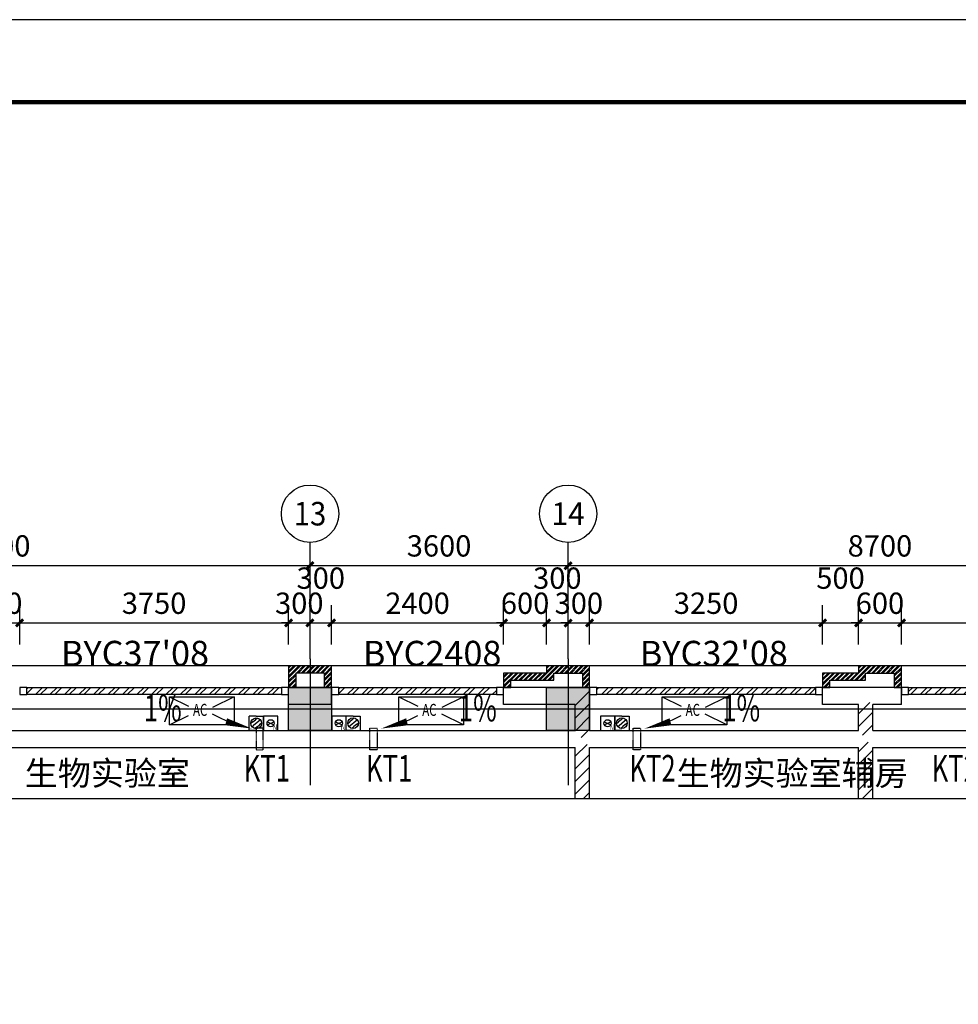
# Model space of a CAD drawing. Units: millimetres. Extents: x 11947 to 212682, y 1764 to 640028.
# Drawn here: x 169650 to 182743, y 84741 to 98479 of the extents above; entities that cross this region are included whole.
import ezdxf
from ezdxf.enums import TextEntityAlignment as Align

# ---------------------------------------------------------------- set-up
doc = ezdxf.new("R2010")
doc.units = ezdxf.units.MM
doc.linetypes.add('DASH', pattern=[0.35, 0.25, -0.1])
for name, color, linetype in [('__0', 7, 'Continuous'), ('A-看线-楼梯', 9, 'Continuous'), ('A-表皮（铝板）', 47, 'Continuous'), ('AFUR', 253, 'Continuous'), ('AXIS', 3, 'Continuous'), ('AXIS_TEXT', 7, 'Continuous'), ('COLUMN', 2, 'Continuous'), ('DIM_SYMB', 3, 'Continuous'), ('DOTE', 16, 'Continuous'), ('PUB_HATCH', 8, 'Continuous'), ('PUB_TEXT', 7, 'Continuous'), ('S_DRAI_FLDR（地漏）', 80, 'Continuous'), ('S_WSD_VERT_PIPE（给排水立管）', 210, 'Continuous'), ('TK', 7, 'Continuous'), ('VPIPE-凝结', 150, 'Continuous'), ('WALL', 2, 'Continuous'), ('WINDOW', 4, 'Continuous'), ('文字', 7, 'Continuous'), ('预留孔洞', 4, 'Continuous')]:
    doc.layers.add(name, color=color, linetype=linetype)
doc.styles.add('3A-Plan-3~18F$0$_ROMANC', font='ROMANC', dxfattribs={"width": 0.6})
doc.styles.add('_TCH_AXIS', font='COMPLEX', dxfattribs={"bigfont": 'GBCBIG'})
doc.styles.add('_TCH_DIM', font='SIMPLEX', dxfattribs={"bigfont": 'GBCBIG'})
doc.styles.add('_TCH_DIM_T3', font='SIMPLEX.shx', dxfattribs={"width": 0.5, "bigfont": 'GBCBIG.shx'})
doc.styles.add('COMPLEX', font='COMPLEX')
doc.styles.get("Standard").update_dxf_attribs({"font": 'arial.ttf'})
doc.styles.add('W-text', font='txt', dxfattribs={"width": 0.8})
doc.dimstyles.new('_TCH_ARCH&&100', dxfattribs={"dimtxt": 297.5, "dimasz": 100, "dimexe": 250, "dimexo": 300, "dimgap": 126.25, "dimtad": 1, "dimdec": 0, "dimzin": 0, "dimdsep": 46, "dimtxsty": '_TCH_DIM_T3', "dimblk": 'ARCHTICK', "dimcen": 0.09, "dimclrt": 7, "dimazin": 2, "dimtfac": 1, "dimtdec": 0, "dimtix": 1, "dimtmove": 2, "dimatfit": 3, "dimfxl": 100, "dimtolj": 1, "dimtzin": 0, "dimarcsym": 0})
pattern_1 = [(45, (-3112418.75, -1271921.52), (-88.388383, 88.388383), [])]

# ---------------------------------------------------------------- blocks, each defined once
blk = doc.blocks.new('RTTRTRTRT')
at = {"layer": 'WINDOW', "linetype": 'ByBlock'}
h = blk.add_hatch(dxfattribs=at)
h.set_pattern_fill('ANSI32', color=256, scale=30)
h.set_pattern_definition([(45, (0, 0), (-101.0278814, 101.0278814), []), (45, (67.35, 0), (-101.0278814, 101.0278814), [])])
h.paths.add_polyline_path([(2852706, 1712321), (2855756, 1712321), (2855756, 1712221), (2852706, 1712221)])
for points in [[(2852606, 1712221), (2852706, 1712221), (2852706, 1712321), (2852606, 1712321)], [(2852706, 1712321), (2855756, 1712321), (2855756, 1712221), (2852706, 1712221)], [(2855756, 1712221), (2855856, 1712221), (2855856, 1712321), (2855756, 1712321)]]:
    blk.add_lwpolyline(points, close=True, dxfattribs=at)
blk = doc.blocks.new('3A-Plan-3~18F$0$A$C717F7E1C')
at = {"color": 8}
for p, q in [((-278, -877), (-278, -77)), ((-278, -77), (72, -77)), ((-278, -77), (-144, -344)), ((72, -77), (-62, -344)), ((72, -77), (72, -877)), ((-278, -877), (-161, -642)), ((72, -877), (-46, -642)), ((72, -877), (-278, -877))]:
    blk.add_line(p, q, dxfattribs=at)
at = {"color": 8, "style": '3A-Plan-3~18F$0$_ROMANC', "width": 0.7}
blk.add_text('AC', height=148.6, rotation=90, dxfattribs=at).set_placement((-41, -587))
blk = doc.blocks.new('RFRFFDF')
at = {"layer": 'DIM_SYMB'}
blk.add_lwpolyline([(3303081, 1795836, 0, 0, 0), (3304065, 1795576, 0, 100, 0), (3303703, 1795672, 0, 0, 0)], format="xyseb", dxfattribs=at)
at = {"layer": '预留孔洞', "linetype": 'DASH', "ltscale": 0.5}
blk.add_lwpolyline([(3304220, 1795581), (3304120, 1795581), (3304120, 1795281), (3304220, 1795281)], close=True, dxfattribs=at)
at = {"layer": 'AFUR', "extrusion": (0, 0, -1), "xscale": -1.124999999706637, "yscale": 1.124999999706637, "zscale": -1.124999999706637, "rotation": 90}
blk.add_blockref('3A-Plan-3~18F$0$A$C717F7E1C', (-3303902, 1795708), dxfattribs=at)
at = {"layer": 'PUB_TEXT', "style": '_TCH_DIM', "width": 0.705882}
for s, p in [('1%%%', (3302555, 1795677)), ('KT1', (3303949, 1794837))]:
    blk.add_text(s, height=371.9, dxfattribs=at).set_placement(p)
blk = doc.blocks.new('WRGFRERFE')
at = {"layer": 'DIM_SYMB'}
blk.add_lwpolyline([(3292347, 1803111, 0, 0, 0), (3291363, 1802851, 0, 100, 0), (3291726, 1802947, 0, 0, 0)], format="xyseb", dxfattribs=at)
at = {"layer": '预留孔洞', "linetype": 'DASH', "ltscale": 0.5}
blk.add_lwpolyline([(3291208, 1802856), (3291308, 1802856), (3291308, 1802556), (3291208, 1802556)], close=True, dxfattribs=at)
at = {"layer": 'AFUR', "extrusion": (0, 0, -1), "xscale": -1.124999999706637, "yscale": 1.124999999706637, "zscale": -1.124999999706637, "rotation": 90}
blk.add_blockref('3A-Plan-3~18F$0$A$C717F7E1C', (-3292599, 1802983), dxfattribs=at)
at = {"layer": 'PUB_TEXT', "style": '_TCH_DIM', "width": 0.705882}
for s, p in [('1%%%', (3292449, 1802952)), ('KT1', (3291154, 1802112))]:
    blk.add_text(s, height=371.9, dxfattribs=at).set_placement(p)
blk = doc.blocks.new('1#WAIBAOZHUANQIANG')
at = {"layer": 'WALL'}
h = blk.add_hatch(dxfattribs=at)
h.set_pattern_fill('ANSI32', color=8, scale=10)
h.set_pattern_definition([(45, (-12799.32, 256718.01), (-33.67596045, 33.67596045), []), (45, (-12776.87, 256718.01), (-33.67596045, 33.67596045), [])])
h.paths.add_polyline_path([(3284847, 1716430), (3285447, 1716430), (3285447, 1716730), (3284847, 1716730)])
h.paths.add_polyline_path([(3284947, 1716430), (3285347, 1716430), (3285347, 1716630), (3284947, 1716630)], flags=16)
h = blk.add_hatch(dxfattribs=at)
h.set_pattern_fill('ANSI32', color=8, scale=10)
h.set_pattern_definition([(45, (21250.68, 256718.01), (-33.67596045, 33.67596045), []), (45, (21273.13, 256718.01), (-33.67596045, 33.67596045), [])])
h.paths.add_polyline_path([(3289047, 1716430), (3289047, 1716730), (3288447, 1716730), (3288447, 1716630), (3287847, 1716630), (3287847, 1716430), (3287947, 1716430), (3287947, 1716530), (3288547, 1716530), (3288547, 1716630), (3288947, 1716630), (3288947, 1716430), (3289047, 1716430)])
h = blk.add_hatch(dxfattribs=at)
h.set_pattern_fill('ANSI32', color=8, scale=10)
h.set_pattern_definition([(45, (25600.68, 256718.01), (-33.67596045, 33.67596045), []), (45, (25623.13, 256718.01), (-33.67596045, 33.67596045), [])])
h.paths.add_polyline_path([(3293397, 1716430), (3293397, 1716730), (3292797, 1716730), (3292797, 1716630), (3292297, 1716630), (3292297, 1716430), (3292397, 1716430), (3292397, 1716530), (3292897, 1716530), (3292897, 1716630), (3293297, 1716630), (3293297, 1716430), (3293397, 1716430)])
for points in [[(3284847, 1716430), (3285447, 1716430), (3285447, 1716730), (3284847, 1716730)], [(3289047, 1716430), (3289047, 1716730), (3288447, 1716730), (3288447, 1716630), (3287847, 1716630), (3287847, 1716430), (3287947, 1716430), (3287947, 1716530), (3288547, 1716530), (3288547, 1716630), (3288947, 1716630), (3288947, 1716430), (3289047, 1716430)], [(3293397, 1716430), (3293397, 1716730), (3292797, 1716730), (3292797, 1716630), (3292297, 1716630), (3292297, 1716430), (3292397, 1716430), (3292397, 1716530), (3292897, 1716530), (3292897, 1716630), (3293297, 1716630), (3293297, 1716430), (3293397, 1716430)], [(3284947, 1716430), (3285347, 1716430), (3285347, 1716630), (3284947, 1716630)]]:
    blk.add_lwpolyline(points, close=True, dxfattribs=at)
blk = doc.blocks.new('WRTGT5TT6')
at = {"layer": 'COLUMN'}
h = blk.add_hatch(color=8, dxfattribs=at)
h.dxf.hatch_style = 1
h.paths.add_polyline_path([(3723884, 1442601), (3723884, 1442001), (3723284, 1442001), (3723284, 1442601)])
h.paths.add_polyline_path([(3715184, 1442601), (3715184, 1442001), (3714584, 1442001), (3714584, 1442601)])
h.paths.add_polyline_path([(3702884, 1442601), (3702884, 1442001), (3702284, 1442001), (3702284, 1442601)])
h.paths.add_polyline_path([(3685484, 1442001), (3685484, 1442601), (3684884, 1442601), (3684884, 1442001)])
h.paths.add_polyline_path([(3702144, 1442001), (3702144, 1442601), (3701544, 1442601), (3701544, 1442001)])
h.paths.add_polyline_path([(3694184, 1442001), (3694184, 1442601), (3693584, 1442601), (3693584, 1442001)])
h.paths.add_polyline_path([(3676784, 1442001), (3676784, 1442601), (3676184, 1442601), (3676184, 1442001)])
h.paths.add_polyline_path([(3668084, 1442001), (3668084, 1442601), (3667484, 1442601), (3667484, 1442001)])
h.paths.add_polyline_path([(3711584, 1442601), (3711584, 1442001), (3710984, 1442001), (3710984, 1442601)])
for points in [[(3711584, 1442601), (3711584, 1442001), (3710984, 1442001), (3710984, 1442601)], [(3715184, 1442601), (3715184, 1442001), (3714584, 1442001), (3714584, 1442601)]]:
    blk.add_lwpolyline(points, close=True, dxfattribs=at)
blk = doc.blocks.new('ERFREFERFEFERFERFERF1')
at = {"layer": 'TK'}
blk.add_lwpolyline([(0, 0), (118900, 0), (118900, 84100), (0, 84100)], close=True, dxfattribs=at)
at = {"layer": 'TK', "linetype": 'Continuous', "ltscale": 1000, "const_width": 55}
blk.add_lwpolyline([(117900, 1000), (117900, 83100), (2500, 83100), (2500, 1000)], close=True, dxfattribs=at)
blk = doc.blocks.new('冷凝水立管块')
at = {"layer": 'Defpoints'}
for p, q in [((-45, -21), (45, 21)), ((-45, 21), (45, -21))]:
    blk.add_line(p, q, dxfattribs=at)
blk.add_lwpolyline([(-100, -100), (100, -100), (100, 100), (-100, 100)], close=True, dxfattribs=at)
at = {"layer": 'VPIPE-凝结', "linetype": 'Continuous'}
blk.add_circle((0, 0), 50, dxfattribs=at)
at = {"layer": 'Defpoints', "style": 'W-text', "width": 0.8}
blk.add_text('N', height=80, dxfattribs=at).set_placement((28, -94))
blk = doc.blocks.new('*U130')
for p, q in [((-46, 20), (-75, -4)), ((-46, 20), (-12, 48)), ((38, 32), (-38, -32)), ((17, 73), (-12, 48)), ((57, 48), (38, 32)), ((75, 4), (46, -20)), ((-38, -32), (-57, -48)), ((12, -48), (-17, -73)), ((12, -48), (46, -20))]:
    blk.add_line(p, q)
blk.add_circle((0, 0), 75)
at = {"layer": 'Defpoints'}
for p, q in [((-100, -100), (-100, 100)), ((0, 100), (-100, 100)), ((0, 100), (100, 100)), ((100, -100), (100, 100)), ((0, -100), (-100, -100)), ((0, -100), (100, -100))]:
    blk.add_line(p, q, dxfattribs=at)
blk = doc.blocks.new('A$C272F2953')
at = {"layer": 'S_DRAI_FLDR（地漏）'}
blk.add_blockref('*U130', (-13050, -201), dxfattribs=at)
at = {"layer": 'S_DRAI_FLDR（地漏）', "rotation": 180}
for p in [(-11700, -199), (-7950, -199)]:
    blk.add_blockref('*U130', p, dxfattribs=at)
at = {"layer": 'S_WSD_VERT_PIPE（给排水立管）'}
for p in [(-12850, -200), (-11898, -200), (-8150, -200)]:
    blk.add_blockref('冷凝水立管块', p, dxfattribs=at)
blk = doc.blocks.new('_ArchTick')
at = {"color": 0, "linetype": 'ByBlock', "const_width": 0.4}
blk.add_lwpolyline([(-0.5, -0.5), (0.5, 0.5)], dxfattribs=at)
blk = doc.blocks.new('*D3040')
at = {"layer": 'AXIS', "color": 0, "lineweight": -2, "transparency": 16777216}
for p, q in [((165000, 90362), (165000, 91112)), ((173700, 90362), (173700, 91112)), ((165000, 90862), (173700, 90862))]:
    blk.add_line(p, q, dxfattribs=at)
at = {"layer": 'Defpoints', "color": 0, "transparency": 16777216}
for p in [(173700, 90862), (165000, 90062), (173700, 90062)]:
    blk.add_point(p, dxfattribs=at)
at = {"layer": 'AXIS', "color": 0, "lineweight": -2, "transparency": 16777216, "xscale": 100, "yscale": 100, "zscale": 100, "rotation": 180}
blk.add_blockref('_ArchTick', (165000, 90862), dxfattribs=at)
at = {"layer": 'AXIS', "color": 0, "lineweight": -2, "transparency": 16777216, "xscale": 100, "yscale": 100, "zscale": 100}
blk.add_blockref('_ArchTick', (173700, 90862), dxfattribs=at)
at = {"layer": 'AXIS', "color": 7, "transparency": 16777216, "insert": (169350, 91137), "char_height": 297.5, "attachment_point": 5, "style": '_TCH_DIM_T3'}
blk.add_mtext('\\A1;8700', dxfattribs=at)
blk = doc.blocks.new('*D3041')
at = {"layer": 'AXIS', "color": 0, "lineweight": -2, "transparency": 16777216}
for p, q in [((173700, 90362), (173700, 91112)), ((177300, 90362), (177300, 91112)), ((173700, 90862), (177300, 90862))]:
    blk.add_line(p, q, dxfattribs=at)
at = {"layer": 'Defpoints', "color": 0, "transparency": 16777216}
for p in [(177300, 90862), (173700, 90062), (177300, 90062)]:
    blk.add_point(p, dxfattribs=at)
at = {"layer": 'AXIS', "color": 0, "lineweight": -2, "transparency": 16777216, "xscale": 100, "yscale": 100, "zscale": 100, "rotation": 180}
blk.add_blockref('_ArchTick', (173700, 90862), dxfattribs=at)
at = {"layer": 'AXIS', "color": 0, "lineweight": -2, "transparency": 16777216, "xscale": 100, "yscale": 100, "zscale": 100}
blk.add_blockref('_ArchTick', (177300, 90862), dxfattribs=at)
at = {"layer": 'AXIS', "color": 7, "transparency": 16777216, "insert": (175500, 91137), "char_height": 297.5, "attachment_point": 5, "style": '_TCH_DIM_T3'}
blk.add_mtext('\\A1;3600', dxfattribs=at)
blk = doc.blocks.new('*D3042')
at = {"layer": 'AXIS', "color": 0, "lineweight": -2, "transparency": 16777216}
for p, q in [((177300, 90362), (177300, 91112)), ((186000, 90362), (186000, 91112)), ((177300, 90862), (186000, 90862))]:
    blk.add_line(p, q, dxfattribs=at)
at = {"layer": 'Defpoints', "color": 0, "transparency": 16777216}
for p in [(186000, 90862), (177300, 90062), (186000, 90062)]:
    blk.add_point(p, dxfattribs=at)
at = {"layer": 'AXIS', "color": 0, "lineweight": -2, "transparency": 16777216, "xscale": 100, "yscale": 100, "zscale": 100, "rotation": 180}
blk.add_blockref('_ArchTick', (177300, 90862), dxfattribs=at)
at = {"layer": 'AXIS', "color": 0, "lineweight": -2, "transparency": 16777216, "xscale": 100, "yscale": 100, "zscale": 100}
blk.add_blockref('_ArchTick', (186000, 90862), dxfattribs=at)
at = {"layer": 'AXIS', "color": 7, "transparency": 16777216, "insert": (181650, 91137), "char_height": 297.5, "attachment_point": 5, "style": '_TCH_DIM_T3'}
blk.add_mtext('\\A1;8700', dxfattribs=at)
blk = doc.blocks.new('*D3077')
at = {"layer": 'AXIS', "color": 0, "lineweight": -2, "transparency": 16777216}
for p, q in [((169050, 89762), (169050, 90312)), ((169650, 89762), (169650, 90312)), ((169050, 90062), (168950, 90062)), ((169050, 90062), (169650, 90062)), ((169650, 90062), (169750, 90062))]:
    blk.add_line(p, q, dxfattribs=at)
at = {"layer": 'Defpoints', "color": 0, "transparency": 16777216}
for p in [(169650, 90062), (169050, 89462), (169650, 89462)]:
    blk.add_point(p, dxfattribs=at)
at = {"layer": 'AXIS', "color": 0, "lineweight": -2, "transparency": 16777216, "xscale": 100, "yscale": 100, "zscale": 100}
blk.add_blockref('_ArchTick', (169050, 90062), dxfattribs=at)
at = {"layer": 'AXIS', "color": 0, "lineweight": -2, "transparency": 16777216, "xscale": 100, "yscale": 100, "zscale": 100, "rotation": 180}
blk.add_blockref('_ArchTick', (169650, 90062), dxfattribs=at)
at = {"layer": 'AXIS', "color": 7, "transparency": 16777216, "insert": (169350, 90337), "char_height": 297.5, "attachment_point": 5, "style": '_TCH_DIM_T3'}
blk.add_mtext('\\A1;600', dxfattribs=at)
blk = doc.blocks.new('*D3078')
at = {"layer": 'AXIS', "color": 0, "lineweight": -2, "transparency": 16777216}
for p, q in [((169650, 89762), (169650, 90312)), ((173400, 89762), (173400, 90312)), ((169650, 90062), (173400, 90062))]:
    blk.add_line(p, q, dxfattribs=at)
at = {"layer": 'Defpoints', "color": 0, "transparency": 16777216}
for p in [(173400, 90062), (169650, 89462), (173400, 89462)]:
    blk.add_point(p, dxfattribs=at)
at = {"layer": 'AXIS', "color": 0, "lineweight": -2, "transparency": 16777216, "xscale": 100, "yscale": 100, "zscale": 100, "rotation": 180}
blk.add_blockref('_ArchTick', (169650, 90062), dxfattribs=at)
at = {"layer": 'AXIS', "color": 0, "lineweight": -2, "transparency": 16777216, "xscale": 100, "yscale": 100, "zscale": 100}
blk.add_blockref('_ArchTick', (173400, 90062), dxfattribs=at)
at = {"layer": 'AXIS', "color": 7, "transparency": 16777216, "insert": (171525, 90337), "char_height": 297.5, "attachment_point": 5, "style": '_TCH_DIM_T3'}
blk.add_mtext('\\A1;3750', dxfattribs=at)
blk = doc.blocks.new('*D3079')
at = {"layer": 'AXIS', "color": 0, "lineweight": -2, "transparency": 16777216}
for p, q in [((173400, 89762), (173400, 90312)), ((173700, 89762), (173700, 90312)), ((173400, 90062), (173300, 90062)), ((173400, 90062), (173700, 90062)), ((173700, 90062), (173800, 90062))]:
    blk.add_line(p, q, dxfattribs=at)
at = {"layer": 'Defpoints', "color": 0, "transparency": 16777216}
for p in [(173700, 90062), (173400, 89462), (173700, 89462)]:
    blk.add_point(p, dxfattribs=at)
at = {"layer": 'AXIS', "color": 0, "lineweight": -2, "transparency": 16777216, "xscale": 100, "yscale": 100, "zscale": 100}
blk.add_blockref('_ArchTick', (173400, 90062), dxfattribs=at)
at = {"layer": 'AXIS', "color": 0, "lineweight": -2, "transparency": 16777216, "xscale": 100, "yscale": 100, "zscale": 100, "rotation": 180}
blk.add_blockref('_ArchTick', (173700, 90062), dxfattribs=at)
at = {"layer": 'AXIS', "color": 7, "transparency": 16777216, "insert": (173550, 90337), "char_height": 297.5, "attachment_point": 5, "style": '_TCH_DIM_T3'}
blk.add_mtext('\\A1;300', dxfattribs=at)
blk = doc.blocks.new('*D3080')
at = {"layer": 'AXIS', "color": 0, "lineweight": -2, "transparency": 16777216}
for p, q in [((173700, 89762), (173700, 90312)), ((174000, 89762), (174000, 90312)), ((173700, 90062), (174000, 90062))]:
    blk.add_line(p, q, dxfattribs=at)
at = {"layer": 'Defpoints', "color": 0, "transparency": 16777216}
for p in [(174000, 90062), (173700, 89462), (174000, 89462)]:
    blk.add_point(p, dxfattribs=at)
at = {"layer": 'AXIS', "color": 0, "lineweight": -2, "transparency": 16777216, "xscale": 100, "yscale": 100, "zscale": 100, "rotation": 180}
blk.add_blockref('_ArchTick', (173700, 90062), dxfattribs=at)
at = {"layer": 'AXIS', "color": 0, "lineweight": -2, "transparency": 16777216, "xscale": 100, "yscale": 100, "zscale": 100}
blk.add_blockref('_ArchTick', (174000, 90062), dxfattribs=at)
at = {"layer": 'AXIS', "color": 7, "transparency": 16777216, "insert": (173850, 90687), "char_height": 297.5, "attachment_point": 5, "style": '_TCH_DIM_T3'}
blk.add_mtext('\\A1;300', dxfattribs=at)
blk = doc.blocks.new('*D3081')
at = {"layer": 'AXIS', "color": 0, "lineweight": -2, "transparency": 16777216}
for p, q in [((174000, 89762), (174000, 90312)), ((176400, 89762), (176400, 90312)), ((174000, 90062), (176400, 90062))]:
    blk.add_line(p, q, dxfattribs=at)
at = {"layer": 'Defpoints', "color": 0, "transparency": 16777216}
for p in [(176400, 90062), (174000, 89462), (176400, 89462)]:
    blk.add_point(p, dxfattribs=at)
at = {"layer": 'AXIS', "color": 0, "lineweight": -2, "transparency": 16777216, "xscale": 100, "yscale": 100, "zscale": 100, "rotation": 180}
blk.add_blockref('_ArchTick', (174000, 90062), dxfattribs=at)
at = {"layer": 'AXIS', "color": 0, "lineweight": -2, "transparency": 16777216, "xscale": 100, "yscale": 100, "zscale": 100}
blk.add_blockref('_ArchTick', (176400, 90062), dxfattribs=at)
at = {"layer": 'AXIS', "color": 7, "transparency": 16777216, "insert": (175200, 90337), "char_height": 297.5, "attachment_point": 5, "style": '_TCH_DIM_T3'}
blk.add_mtext('\\A1;2400', dxfattribs=at)
blk = doc.blocks.new('*D3082')
at = {"layer": 'AXIS', "color": 0, "lineweight": -2, "transparency": 16777216}
for p, q in [((176400, 89762), (176400, 90312)), ((177000, 89762), (177000, 90312)), ((176400, 90062), (176300, 90062)), ((176400, 90062), (177000, 90062)), ((177000, 90062), (177100, 90062))]:
    blk.add_line(p, q, dxfattribs=at)
at = {"layer": 'Defpoints', "color": 0, "transparency": 16777216}
for p in [(177000, 90062), (176400, 89462), (177000, 89462)]:
    blk.add_point(p, dxfattribs=at)
at = {"layer": 'AXIS', "color": 0, "lineweight": -2, "transparency": 16777216, "xscale": 100, "yscale": 100, "zscale": 100}
blk.add_blockref('_ArchTick', (176400, 90062), dxfattribs=at)
at = {"layer": 'AXIS', "color": 0, "lineweight": -2, "transparency": 16777216, "xscale": 100, "yscale": 100, "zscale": 100, "rotation": 180}
blk.add_blockref('_ArchTick', (177000, 90062), dxfattribs=at)
at = {"layer": 'AXIS', "color": 7, "transparency": 16777216, "insert": (176700, 90337), "char_height": 297.5, "attachment_point": 5, "style": '_TCH_DIM_T3'}
blk.add_mtext('\\A1;600', dxfattribs=at)
blk = doc.blocks.new('*D3083')
at = {"layer": 'AXIS', "color": 0, "lineweight": -2, "transparency": 16777216}
for p, q in [((177000, 89762), (177000, 90312)), ((177300, 89762), (177300, 90312)), ((177000, 90062), (177300, 90062))]:
    blk.add_line(p, q, dxfattribs=at)
at = {"layer": 'Defpoints', "color": 0, "transparency": 16777216}
for p in [(177300, 90062), (177000, 89462), (177300, 89462)]:
    blk.add_point(p, dxfattribs=at)
at = {"layer": 'AXIS', "color": 0, "lineweight": -2, "transparency": 16777216, "xscale": 100, "yscale": 100, "zscale": 100, "rotation": 180}
blk.add_blockref('_ArchTick', (177000, 90062), dxfattribs=at)
at = {"layer": 'AXIS', "color": 0, "lineweight": -2, "transparency": 16777216, "xscale": 100, "yscale": 100, "zscale": 100}
blk.add_blockref('_ArchTick', (177300, 90062), dxfattribs=at)
at = {"layer": 'AXIS', "color": 7, "transparency": 16777216, "insert": (177150, 90687), "char_height": 297.5, "attachment_point": 5, "style": '_TCH_DIM_T3'}
blk.add_mtext('\\A1;300', dxfattribs=at)
blk = doc.blocks.new('*D3084')
at = {"layer": 'AXIS', "color": 0, "lineweight": -2, "transparency": 16777216}
for p, q in [((177300, 89762), (177300, 90312)), ((177600, 89762), (177600, 90312)), ((177300, 90062), (177200, 90062)), ((177300, 90062), (177600, 90062)), ((177600, 90062), (177700, 90062))]:
    blk.add_line(p, q, dxfattribs=at)
at = {"layer": 'Defpoints', "color": 0, "transparency": 16777216}
for p in [(177600, 90062), (177300, 89462), (177600, 89462)]:
    blk.add_point(p, dxfattribs=at)
at = {"layer": 'AXIS', "color": 0, "lineweight": -2, "transparency": 16777216, "xscale": 100, "yscale": 100, "zscale": 100}
blk.add_blockref('_ArchTick', (177300, 90062), dxfattribs=at)
at = {"layer": 'AXIS', "color": 0, "lineweight": -2, "transparency": 16777216, "xscale": 100, "yscale": 100, "zscale": 100, "rotation": 180}
blk.add_blockref('_ArchTick', (177600, 90062), dxfattribs=at)
at = {"layer": 'AXIS', "color": 7, "transparency": 16777216, "insert": (177450, 90337), "char_height": 297.5, "attachment_point": 5, "style": '_TCH_DIM_T3'}
blk.add_mtext('\\A1;300', dxfattribs=at)
blk = doc.blocks.new('*D3085')
at = {"layer": 'AXIS', "color": 0, "lineweight": -2, "transparency": 16777216}
for p, q in [((177600, 89762), (177600, 90312)), ((180850, 89762), (180850, 90312)), ((177600, 90062), (180850, 90062))]:
    blk.add_line(p, q, dxfattribs=at)
at = {"layer": 'Defpoints', "color": 0, "transparency": 16777216}
for p in [(180850, 90062), (177600, 89462), (180850, 89462)]:
    blk.add_point(p, dxfattribs=at)
at = {"layer": 'AXIS', "color": 0, "lineweight": -2, "transparency": 16777216, "xscale": 100, "yscale": 100, "zscale": 100, "rotation": 180}
blk.add_blockref('_ArchTick', (177600, 90062), dxfattribs=at)
at = {"layer": 'AXIS', "color": 0, "lineweight": -2, "transparency": 16777216, "xscale": 100, "yscale": 100, "zscale": 100}
blk.add_blockref('_ArchTick', (180850, 90062), dxfattribs=at)
at = {"layer": 'AXIS', "color": 7, "transparency": 16777216, "insert": (179225, 90337), "char_height": 297.5, "attachment_point": 5, "style": '_TCH_DIM_T3'}
blk.add_mtext('\\A1;3250', dxfattribs=at)
blk = doc.blocks.new('*D3086')
at = {"layer": 'AXIS', "color": 0, "lineweight": -2, "transparency": 16777216}
for p, q in [((180850, 89762), (180850, 90312)), ((181350, 89762), (181350, 90312)), ((180850, 90062), (181350, 90062))]:
    blk.add_line(p, q, dxfattribs=at)
at = {"layer": 'Defpoints', "color": 0, "transparency": 16777216}
for p in [(181350, 90062), (180850, 89462), (181350, 89462)]:
    blk.add_point(p, dxfattribs=at)
at = {"layer": 'AXIS', "color": 0, "lineweight": -2, "transparency": 16777216, "xscale": 100, "yscale": 100, "zscale": 100, "rotation": 180}
blk.add_blockref('_ArchTick', (180850, 90062), dxfattribs=at)
at = {"layer": 'AXIS', "color": 0, "lineweight": -2, "transparency": 16777216, "xscale": 100, "yscale": 100, "zscale": 100}
blk.add_blockref('_ArchTick', (181350, 90062), dxfattribs=at)
at = {"layer": 'AXIS', "color": 7, "transparency": 16777216, "insert": (181100, 90687), "char_height": 297.5, "attachment_point": 5, "style": '_TCH_DIM_T3'}
blk.add_mtext('\\A1;500', dxfattribs=at)
blk = doc.blocks.new('*D3087')
at = {"layer": 'AXIS', "color": 0, "lineweight": -2, "transparency": 16777216}
for p, q in [((181350, 89762), (181350, 90312)), ((181950, 89762), (181950, 90312)), ((181350, 90062), (181250, 90062)), ((181350, 90062), (181950, 90062)), ((181950, 90062), (182050, 90062))]:
    blk.add_line(p, q, dxfattribs=at)
at = {"layer": 'Defpoints', "color": 0, "transparency": 16777216}
for p in [(181950, 90062), (181350, 89462), (181950, 89462)]:
    blk.add_point(p, dxfattribs=at)
at = {"layer": 'AXIS', "color": 0, "lineweight": -2, "transparency": 16777216, "xscale": 100, "yscale": 100, "zscale": 100}
blk.add_blockref('_ArchTick', (181350, 90062), dxfattribs=at)
at = {"layer": 'AXIS', "color": 0, "lineweight": -2, "transparency": 16777216, "xscale": 100, "yscale": 100, "zscale": 100, "rotation": 180}
blk.add_blockref('_ArchTick', (181950, 90062), dxfattribs=at)
at = {"layer": 'AXIS', "color": 7, "transparency": 16777216, "insert": (181650, 90337), "char_height": 297.5, "attachment_point": 5, "style": '_TCH_DIM_T3'}
blk.add_mtext('\\A1;600', dxfattribs=at)
blk = doc.blocks.new('*D3088')
at = {"layer": 'AXIS', "color": 0, "lineweight": -2, "transparency": 16777216}
for p, q in [((181950, 89762), (181950, 90312)), ((185200, 89762), (185200, 90312)), ((181950, 90062), (185200, 90062))]:
    blk.add_line(p, q, dxfattribs=at)
at = {"layer": 'Defpoints', "color": 0, "transparency": 16777216}
for p in [(185200, 90062), (181950, 89462), (185200, 89462)]:
    blk.add_point(p, dxfattribs=at)
at = {"layer": 'AXIS', "color": 0, "lineweight": -2, "transparency": 16777216, "xscale": 100, "yscale": 100, "zscale": 100, "rotation": 180}
blk.add_blockref('_ArchTick', (181950, 90062), dxfattribs=at)
at = {"layer": 'AXIS', "color": 0, "lineweight": -2, "transparency": 16777216, "xscale": 100, "yscale": 100, "zscale": 100}
blk.add_blockref('_ArchTick', (185200, 90062), dxfattribs=at)
at = {"layer": 'AXIS', "color": 7, "transparency": 16777216, "insert": (183575, 90337), "char_height": 297.5, "attachment_point": 5, "style": '_TCH_DIM_T3'}
blk.add_mtext('\\A1;3250', dxfattribs=at)
blk = doc.blocks.new('_AXISO')
blk.add_circle((0, 0), 0.5)
at = {"layer": 'AXIS_TEXT', "style": 'COMPLEX', "width": 1.041667}
blk.add_attdef('A', text='', height=0.56, dxfattribs=at).set_placement((-0.25, -0.28), (0.25, -0.28), align=Align.FIT)

msp = doc.modelspace()

# ---------------------------------------------------------------- hatches: boundary and pattern name
at = {"layer": 'PUB_HATCH'}
h = msp.add_hatch(dxfattribs=at)
h.set_pattern_fill('普通砖', color=256, scale=50, style=0)
h.set_pattern_definition(pattern_1)
h.paths.add_polyline_path([(177500.3, 88442), (177600.3, 88562), (177600.3, 89162.2), (177400.3, 88922.2), (177400.3, 88562)])
h = msp.add_hatch(dxfattribs=at)
h.set_pattern_fill('普通砖', color=256, scale=50, style=0)
h.set_pattern_definition(pattern_1)
h.paths.add_polyline_path([(181450.3, 88442), (181550.3, 88562), (181550.3, 88922.2), (181450.3, 89002.2), (181350.3, 88922.2), (181350.3, 88562)])
h = msp.add_hatch(dxfattribs=at)
h.set_pattern_fill('普通砖', color=256, scale=50, style=0)
h.set_pattern_definition(pattern_1)
h.paths.add_polyline_path([(177600.3, 87612), (177600.3, 88322), (177500.3, 88442), (177400.3, 88322), (177400.3, 87612)])
h = msp.add_hatch(dxfattribs=at)
h.set_pattern_fill('普通砖', color=256, scale=50, style=0)
h.set_pattern_definition(pattern_1)
h.paths.add_polyline_path([(181550.3, 87612), (181550.3, 88322), (181450.3, 88442), (181350.3, 88322), (181350.3, 87612)])
at = {"layer": 'WINDOW', "linetype": 'ByBlock'}
h = msp.add_hatch(dxfattribs=at)
h.set_pattern_fill('ANSI32', color=256, scale=30)
h.set_pattern_definition([(45, (-2682955.55, -1623158.95), (-101.0278814, 101.0278814), []), (45, (-2682888.2, -1623158.95), (-101.0278814, 101.0278814), [])])
h.paths.add_polyline_path([(169750.3, 89162.2), (173300.3, 89162.2), (173300.3, 89062.2), (169750.3, 89062.2)])
h = msp.add_hatch(dxfattribs=at)
h.set_pattern_fill('ANSI32', color=256, scale=30)
h.set_pattern_definition([(45, (-2678605.55, -1623159.13), (-101.0278814, 101.0278814), []), (45, (-2678538.2, -1623159.13), (-101.0278814, 101.0278814), [])])
h.paths.add_polyline_path([(174100.3, 89162), (176300.3, 89162), (176300.3, 89062), (174100.3, 89062)])

# ---------------------------------------------------------------- linework, layer by layer
at = {"layer": 'A-看线-楼梯'}
msp.add_line((185700.3, 89462.2), (165300.3, 89462.2), dxfattribs=at)
at = {"layer": 'AXIS'}
for p, q in [((173700.3, 89562.2), (173700.3, 91186.5)), ((177300.3, 89562.2), (177300.3, 91186.5))]:
    msp.add_line(p, q, dxfattribs=at)
at = {"layer": 'DIM_SYMB'}
msp.add_lwpolyline([(179348.9, 88847.5, 0, 0, 0), (178365.1, 88586.9, 0, 100, 0), (178727.6, 88682.9, 0, 0, 0)], format="xyseb", dxfattribs=at)
at = {"layer": 'DIM_SYMB', "linetype": 'ByBlock'}
msp.add_lwpolyline([(128334.4, 87612), (157639, 87612), (157715.4, 87822), (157789.5, 87402), (157864, 87612), (187168.5, 87612)], dxfattribs=at)
at = {"layer": 'DOTE'}
for p, q in [((173700.3, 89562.2), (173700.3, 87796.2)), ((177300.3, 89562.2), (177300.3, 87796.2)), ((129455, 88862.2), (187000.3, 88862.2))]:
    msp.add_line(p, q, dxfattribs=at)
at = {"layer": 'WALL'}
for p, q in [((174000.3, 89162.2), (173400.3, 89162.2)), ((173400.3, 88922.2), (173400.3, 89162.2)), ((174000.3, 88922.2), (174000.3, 89162.2)), ((177600.3, 89162.2), (176400.3, 89162.2)), ((176400.3, 88922.2), (176400.3, 89162.2)), ((177600.3, 88562), (177600.3, 89162.2)), ((181450.3, 89162.2), (180850.3, 89162.2)), ((180850.3, 88922.2), (180850.3, 89162.2)), ((181950.3, 89162.2), (181450.3, 89162.2)), ((181950.3, 88922.2), (181950.3, 89162.2)), ((174000.3, 88922.2), (173400.3, 88922.2)), ((177400.3, 88922.2), (176400.3, 88922.2)), ((177400.3, 88562), (177400.3, 88922.2)), ((181350.3, 88922.2), (180850.3, 88922.2)), ((181350.3, 88562), (181350.3, 88922.2)), ((181550.3, 88562), (181550.3, 88922.2)), ((181950.3, 88922.2), (181550.3, 88922.2)), ((177400.3, 87612), (177400.3, 88322)), ((177600.3, 87612), (177600.3, 88322)), ((181350.3, 87612), (181350.3, 88322)), ((181550.3, 87612), (181550.3, 88322)), ((177400.3, 87612), (177600.3, 87612)), ((181350.3, 87612), (181550.3, 87612))]:
    msp.add_line(p, q, dxfattribs=at)
at = {"layer": 'WALL', "linetype": 'ByBlock'}
for p, q in [((164900.3, 88562), (177400.3, 88562)), ((177600.3, 88562), (181350.3, 88562)), ((181550.3, 88562), (185700.3, 88562)), ((164900.3, 88322), (177400.3, 88322)), ((177600.3, 88322), (181350.3, 88322)), ((181550.3, 88322), (185700.3, 88322))]:
    msp.add_line(p, q, dxfattribs=at)
at = {"layer": 'WINDOW', "linetype": 'ByBlock'}
for points in [[(169650.3, 89062.2), (169750.3, 89062.2), (169750.3, 89162.2), (169650.3, 89162.2)], [(169750.3, 89162.2), (173300.3, 89162.2), (173300.3, 89062.2), (169750.3, 89062.2)], [(173300.3, 89062.2), (173400.3, 89062.2), (173400.3, 89162.2), (173300.3, 89162.2)], [(174000.3, 89062), (174100.3, 89062), (174100.3, 89162), (174000.3, 89162)], [(174100.3, 89162), (176300.3, 89162), (176300.3, 89062), (174100.3, 89062)], [(176300.3, 89062), (176400.3, 89062), (176400.3, 89162), (176300.3, 89162)]]:
    msp.add_lwpolyline(points, close=True, dxfattribs=at)
at = {"layer": '预留孔洞', "linetype": 'DASH', "ltscale": 0.5}
msp.add_lwpolyline([(178209.8, 88592), (178309.8, 88592), (178309.8, 88292), (178209.8, 88292)], close=True, dxfattribs=at)

# ---------------------------------------------------------------- block references
at = {"xscale": 1.15, "yscale": 1.15, "zscale": 1.15}
msp.add_blockref('ERFREFERFEFERFERFERF1', (75395, 1764.2), dxfattribs=at)
at = {"linetype": 'ByBlock'}
for name, p in [('1#WAIBAOZHUANQIANG', (-3111447, -1627267.4)), ('RTTRTRTRT', (-2675005.6, -1623158.9)), ('RTTRTRTRT', (-2670655.6, -1623158.9))]:
    msp.add_blockref(name, p, dxfattribs=at)
at = {"layer": '__0', "ltscale": 10}
msp.add_blockref('A$C272F2953', (186000.3, 88862.2), dxfattribs=at)
at = {"layer": 'A-表皮（铝板）', "linetype": 'ByBlock'}
for name, p in [('WRTGT5TT6', (-3537583.6, -1353439)), ('RFRFFDF', (-3131173.4, -1706988.8)), ('WRGFRERFE', (-3116672.7, -1714264))]:
    msp.add_blockref(name, p, dxfattribs=at)
at = {"layer": 'AFUR', "extrusion": (0, 0, -1), "xscale": -1.124999999706637, "yscale": 1.124999999706637, "zscale": -1.124999999706637, "rotation": 90}
msp.add_blockref('3A-Plan-3~18F$0$A$C717F7E1C', (-179600.6, 88719.2), dxfattribs=at)
at = {"layer": 'AXIS'}
ref = msp.add_blockref('_AXISO', (173700.3, 91586.5), dxfattribs=dict(at, xscale=800, yscale=800, zscale=800))
ref.add_attrib('A', '13', dxfattribs={"layer": 'AXIS_TEXT', "ltscale": 10, "height": 328.45, "style": '_TCH_AXIS'}).set_placement((173473.6, 91422.2), (173927.1, 91422.2), align=Align.FIT)
ref = msp.add_blockref('_AXISO', (177300.3, 91586.5), dxfattribs=dict(at, xscale=800, yscale=800, zscale=800))
ref.add_attrib('A', '14', dxfattribs={"layer": 'AXIS_TEXT', "ltscale": 10, "height": 314.07, "style": '_TCH_AXIS'}).set_placement((177068.5, 91429.4), (177532.2, 91429.4), align=Align.FIT)

# ---------------------------------------------------------------- texts
at = {"layer": 'PUB_TEXT', "style": '_TCH_DIM', "width": 0.705882}
for s, p in [('1%%%', (179450.4, 88688.5)), ('KT2', (178155.7, 87848.1)), ('KT2', (182371.2, 87848.1))]:
    msp.add_text(s, height=371.88, dxfattribs=at).set_placement(p)
at = {"layer": 'PUB_TEXT'}
for s, p in [('生物实验室', (169721.4, 87795.8)), ('生物实验室辅房', (178813.8, 87795.8))]:
    msp.add_text(s, height=337.59, dxfattribs=at).set_placement(p)
at = {"layer": '文字', "linetype": 'ByBlock'}
for s, p in [("BYC37'08", (170226.6, 89462.2)), ('BYC2408', (174437.7, 89462.2)), ("BYC32'08", (178300.7, 89462.2))]:
    msp.add_text(s, height=350, dxfattribs=at).set_placement(p)

# ---------------------------------------------------------------- dimensions: what is measured, and where the dimension line sits
at = {"layer": 'AXIS'}
for p1, p2, distance, picture, middle in [((165000.3, 90062.2), (173700.3, 90062.2), 800, '*D3040', (169350.3, 91137.2)), ((173700.3, 90062.2), (177300.3, 90062.2), 800, '*D3041', (175500.3, 91137.2)), ((177300.3, 90062.2), (186000.3, 90062.2), 800, '*D3042', (181650.3, 91137.2)), ((169050.3, 89462.2), (169650.3, 89462.2), 600, '*D3077', (169350.3, 90337.2)), ((169650.3, 89462.2), (173400.3, 89462.2), 600, '*D3078', (171525.3, 90337.2)), ((173400.3, 89462.2), (173700.3, 89462.2), 600, '*D3079', (173550.3, 90337.2)), ((174000.3, 89462.2), (176400.3, 89462.2), 600, '*D3081', (175200.3, 90337.2)), ((176400.3, 89462.2), (177000.3, 89462.2), 600, '*D3082', (176700.3, 90337.2)), ((177300.3, 89462.2), (177600.3, 89462.2), 600, '*D3084', (177450.3, 90337.2)), ((177600.3, 89462.2), (180850.3, 89462.2), 600, '*D3085', (179225.3, 90337.2)), ((181350.3, 89462.2), (181950.3, 89462.2), 600, '*D3087', (181650.3, 90337.2)), ((181950.3, 89462.2), (185200.3, 89462.2), 600, '*D3088', (183575.3, 90337.2))]:
    dim = msp.add_aligned_dim(p1=p1, p2=p2, distance=distance, dimstyle='_TCH_ARCH&&100', dxfattribs=at)
    dim.commit()
    dim.dimension.update_dxf_attribs({"geometry": picture, "text_midpoint": middle})
for base, p1, p2, picture, middle in [((174000.3, 90062.2), (173700.3, 89462.2), (174000.3, 89462.2), '*D3080', (173850.3, 90687.2)), ((177300.3, 90062.2), (177000.3, 89462.2), (177300.3, 89462.2), '*D3083', (177150.3, 90687.2)), ((181350.3, 90062.2), (180850.3, 89462.2), (181350.3, 89462.2), '*D3086', (181100.3, 90687.2))]:
    dim = msp.add_linear_dim(base=base, p1=p1, p2=p2, angle=0, dimstyle='_TCH_ARCH&&100', dxfattribs=at)
    dim.commit()
    dim.dimension.update_dxf_attribs({"geometry": picture, "text_midpoint": middle, "dimtype": 161})

doc.saveas('drawing.dxf')
